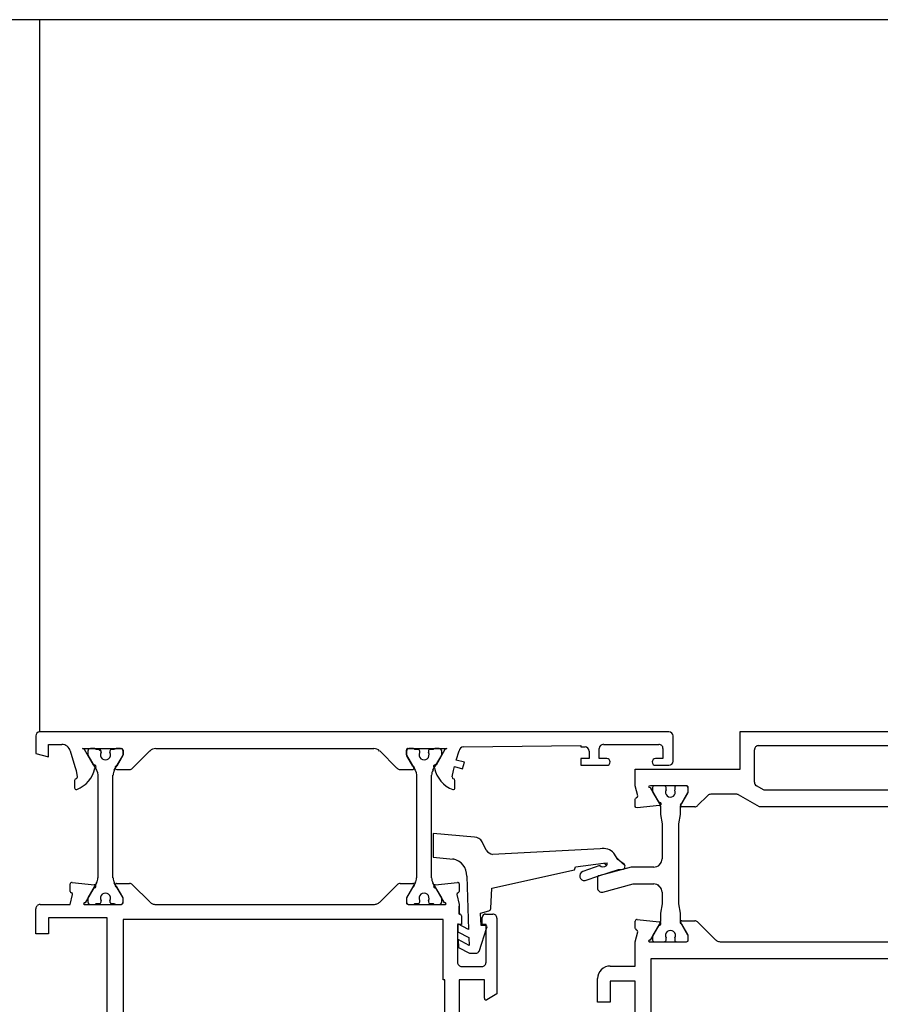
# Model space of a CAD drawing. Units: millimetres. Extents: x -2430 to 23969, y -55309 to 70738.
# Drawn here: x 2661 to 2763, y 37102 to 37220 of the extents above; entities that cross this region are included whole.
import ezdxf

# ---------------------------------------------------------------- set-up
doc = ezdxf.new("R2010")
doc.units = ezdxf.units.MM
doc.header["$LTSCALE"] = 0.5
doc.linetypes.add('L0', pattern=[0])
doc.layers.get('0').update_dxf_attribs({"linetype": 'CONTINUOUS'})
for name, color, linetype in [('ALI-WINDOW', 2, 'CONTINUOUS'), ('RENDER', 7, 'CONTINUOUS'), ('TEXT-GENERAL', 2, 'CONTINUOUS')]:
    doc.layers.add(name, color=color, linetype=linetype)

# ---------------------------------------------------------------- blocks, each defined once
blk = doc.blocks.new('A$C213D2A42')
at = {"layer": 'ALI-WINDOW', "linetype": 'L0'}
for p, q in [((62.56, 147.68), (65.56, 147.68)), ((62.56, 146.18), (62.56, 147.68)), ((66.07, 147.18), (66.07, 143.58)), ((84.07, 147.68), (83.67, 146.18)), ((86.17, 147.68), (84.07, 147.68)), ((86.67, 72.18), (86.67, 147.23)), ((64.46, 146.18), (62.56, 146.18)), ((64.46, 139.18), (64.46, 146.18)), ((83.67, 146.18), (85.17, 146.18)), ((85.17, 146.18), (85.17, 144.58)), ((66.07, 143.58), (67.24, 143.3)), ((67.63, 143.58), (68.52, 143.58)), ((68.7, 143.35), (68.42, 140.7)), ((84.38, 143.57), (82.53, 143.01)), ((80.87, 143.05), (80, 143.05)), ((82.05, 142.87), (81.29, 142.73)), ((82.53, 143.01), (82.05, 142.87)), ((66.07, 141.78), (66.07, 137.48)), ((66.07, 141.17), (66.07, 140.65)), ((68.06, 140.77), (66.26, 141.81)), ((66.84, 141.48), (66.37, 141.48)), ((68.64, 140.44), (66.84, 141.48)), ((83.9, 141.48), (82.1, 140.44)), ((82.69, 140.81), (84.57, 141.86)), ((84.37, 141.48), (83.9, 141.48)), ((84.57, 141.86), (84.67, 142.1)), ((84.67, 142.1), (84.67, 137.48)), ((84.67, 140.65), (84.67, 141.17)), ((66.17, 140.48), (66.17, 140.1)), ((66.37, 139.9), (66.53, 139.9)), ((81.5, 140.28), (69.24, 140.28)), ((81.82, 140.32), (81.5, 140.28)), ((82.1, 140.44), (81.82, 140.32)), ((84.21, 139.9), (84.37, 139.9)), ((84.57, 140.11), (84.36, 139.9)), ((84.57, 140.1), (84.57, 140.48)), ((38.37, 139.18), (64.46, 139.18)), ((66.34, 138.85), (66.17, 138.68)), ((66.17, 138.65), (66.17, 138.28)), ((66.53, 138.85), (66.37, 138.85)), ((84.37, 138.85), (84.21, 138.85)), ((84.57, 138.28), (84.57, 138.65)), ((66.07, 138.11), (66.07, 137.57)), ((66.84, 137.27), (68.64, 138.32)), ((66.86, 137.28), (68.17, 138.03)), ((68.56, 138.04), (68.56, 136.5)), ((69.24, 138.48), (81.5, 138.48)), ((82.1, 138.32), (83.9, 137.27)), ((82.17, 138.02), (82.17, 136.5)), ((83.83, 137.3), (82.58, 138.02)), ((84.67, 137.57), (84.67, 138.11)), ((64.26, 137.28), (38.47, 137.28)), ((64.26, 136.31), (64.26, 137.28)), ((64.26, 99.08), (64.26, 136.31)), ((66.26, 137.28), (66.86, 137.28)), ((66.37, 137.27), (66.84, 137.27)), ((83.9, 137.27), (84.37, 137.27)), ((84.47, 137.27), (83.93, 137.27)), ((68.41, 136.14), (66.36, 134.08)), ((82.32, 136.14), (84.38, 134.08)), ((66.06, 133.38), (66.06, 131.84)), ((84.67, 133.38), (84.67, 107.38)), ((66.06, 131.84), (66.06, 109.01)), ((66.06, 109.01), (66.06, 107.37)), ((66.35, 106.67), (68.42, 104.58)), ((84.38, 106.67), (82.32, 104.61)), ((66.81, 103.48), (66.26, 103.48)), ((66.84, 103.48), (66.37, 103.48)), ((68.64, 102.44), (66.84, 103.48)), ((68.16, 102.73), (66.91, 103.45)), ((68.56, 104.23), (68.56, 102.73)), ((83.9, 103.48), (82.1, 102.44)), ((82.17, 104.23), (82.17, 102.72)), ((82.57, 102.73), (83.82, 103.45)), ((84.37, 103.48), (83.9, 103.48)), ((83.92, 103.48), (84.47, 103.48)), ((66.06, 103.28), (66.06, 98.98)), ((66.07, 103.18), (66.07, 102.65)), ((66.17, 102.48), (66.17, 102.1)), ((81.5, 102.28), (69.24, 102.28)), ((81.82, 102.32), (81.5, 102.28)), ((82.1, 102.44), (81.82, 102.32)), ((84.57, 102.1), (84.57, 102.48)), ((84.67, 103.27), (84.67, 98.65)), ((84.67, 102.65), (84.67, 103.17)), ((66.37, 101.9), (66.53, 101.9)), ((84.21, 101.9), (84.37, 101.9)), ((66.07, 100.11), (66.07, 99.57)), ((66.17, 100.65), (66.17, 100.28)), ((66.26, 98.95), (68.06, 99.98)), ((66.53, 100.85), (66.37, 100.85)), ((66.84, 99.27), (68.64, 100.32)), ((68.42, 100.06), (68.7, 97.4)), ((69.24, 100.48), (81.5, 100.48)), ((71.72, 100.29), (71.49, 97.92)), ((74.53, 100.29), (71.72, 100.29)), ((74.09, 95.38), (74.53, 100.29)), ((82.1, 100.32), (83.9, 99.27)), ((84.56, 98.89), (82.69, 99.94)), ((84.37, 100.85), (84.21, 100.85)), ((84.57, 100.28), (84.57, 100.65)), ((84.67, 99.57), (84.67, 100.11)), ((50.67, 98.88), (57.07, 98.88)), ((57.07, 99.08), (64.26, 99.08)), ((57.07, 98.88), (57.07, 99.08)), ((66.37, 99.27), (66.84, 99.27)), ((83.9, 99.27), (84.37, 99.27)), ((84.67, 98.65), (84.56, 98.89)), ((80, 97.7), (80.87, 97.7)), ((81.28, 98.03), (82.04, 97.88)), ((82.04, 97.88), (82.52, 97.74)), ((82.52, 97.74), (82.26, 96.78)), ((83.03, 96.57), (83.29, 97.53)), ((83.29, 97.53), (84.38, 97.18)), ((57.07, 97.18), (47.87, 97.18)), ((57.07, 94.18), (57.07, 97.18)), ((58.67, 96.88), (58.67, 94.48)), ((63.67, 97.38), (59.17, 97.38)), ((60.93, 97.26), (60.24, 95.96)), ((61.87, 97.3), (60.93, 97.26)), ((61.18, 95.99), (61.87, 97.3)), ((62.81, 97.33), (62.12, 96.03)), ((63.76, 97.36), (62.81, 97.33)), ((63.06, 96.06), (63.76, 97.36)), ((63.67, 96.93), (63.67, 97.38)), ((64.72, 96.93), (63.67, 96.93)), ((65.88, 97.18), (64.92, 97.18)), ((64.92, 97.18), (65.88, 97.18)), ((65.88, 97.18), (64.92, 97.18)), ((64.92, 97.18), (64.92, 97.13)), ((66.06, 97.18), (65.88, 97.18)), ((67.24, 97.46), (66.06, 97.18)), ((68.52, 97.18), (67.63, 97.18)), ((82.26, 96.78), (83.03, 96.57)), ((84.88, 96.68), (85.02, 82.68)), ((60.24, 95.96), (60.27, 95.09)), ((62.12, 96.03), (61.18, 95.99)), ((69.43, 96.29), (63.06, 96.06)), ((54.87, 94.18), (57.07, 94.18)), ((60.47, 94.82), (63.3, 93.87)), ((63.54, 94.58), (65.04, 94.63)), ((63.56, 94.07), (63.54, 94.58)), ((63.67, 94.43), (64.52, 94.43)), ((63.67, 93.98), (63.67, 94.43)), ((64.92, 94.03), (64.92, 93.18)), ((65.04, 94.63), (65.3, 93.65)), ((72.54, 93.96), (73.54, 94.43)), ((55.39, 92.68), (54.7, 93.88)), ((59.17, 93.98), (63.67, 93.98)), ((65.57, 93.43), (68, 93.28)), ((68, 93.28), (70.2, 83.42)), ((72.71, 80.36), (72.04, 93.21)), ((64.42, 92.68), (55.39, 92.68)), ((70.71, 80.41), (69.99, 82.45)), ((70.2, 83.42), (70.55, 83.3)), ((70.55, 83.3), (71, 79.99)), ((83.47, 82.68), (82.67, 82.68)), ((82.67, 82.68), (82.67, 79.58)), ((83.47, 81.68), (83.47, 82.68)), ((84.87, 82.68), (84.87, 82.18)), ((85.02, 82.68), (84.87, 82.68)), ((68.92, 82.18), (69.48, 80.52)), ((84.37, 81.68), (83.47, 81.68)), ((54.42, 80.68), (57.22, 80.68)), ((54.42, 79.18), (54.42, 80.68)), ((67.55, 80.07), (68.52, 76.43)), ((69.29, 80.69), (68.03, 80.69)), ((69.48, 80.52), (70.24, 78.17)), ((70.52, 76.69), (69.49, 80.55)), ((71, 79.99), (71.03, 79.54)), ((83.47, 80.48), (84.67, 80.48)), ((83.47, 79.58), (83.47, 80.48)), ((85.17, 79.98), (85.17, 73.38)), ((56.92, 79.18), (54.42, 79.18)), ((56.92, 76.18), (56.92, 79.18)), ((58.72, 79.18), (58.72, 76.18)), ((71.44, 78.26), (72.17, 78.74)), ((70.24, 78.17), (70.26, 77.6)), ((70.66, 77.41), (71.09, 77.84)), ((70.89, 77.51), (71.14, 77.91)), ((71.14, 77.91), (71.44, 78.26)), ((68.52, 76.43), (68.52, 73.99)), ((70.52, 73.99), (70.52, 76.69)), ((36.72, 76.18), (56.92, 76.18)), ((58.72, 76.18), (61.62, 76.18)), ((61.62, 76.18), (62.8, 75.9)), ((63.18, 76.18), (64.07, 76.18)), ((64.26, 75.96), (63.98, 73.34)), ((77.58, 75.96), (77.62, 76.11)), ((77.86, 73.28), (77.58, 75.96)), ((77.62, 76.11), (77.77, 76.18)), ((77.77, 76.18), (78.66, 76.18)), ((79.04, 75.9), (80.22, 76.18)), ((80.22, 76.18), (82.22, 76.18)), ((82.22, 76.18), (82.22, 63.68)), ((32.02, 74.28), (57.73, 74.28)), ((57.73, 74.28), (59.62, 74.28)), ((59.62, 74.28), (59.62, 36.08)), ((61.62, 74.38), (61.62, 70.08)), ((63.59, 73.39), (61.82, 74.41)), ((62.31, 74.12), (61.82, 74.12)), ((63.89, 73.23), (62.41, 74.09)), ((79.43, 74.09), (77.95, 73.23)), ((80.02, 74.41), (78.23, 73.37)), ((80.02, 74.12), (79.53, 74.12)), ((80.08, 74.56), (80.02, 74.41)), ((80.14, 74.61), (80.08, 74.56)), ((80.2, 74.53), (80.14, 74.61)), ((80.22, 74.38), (80.2, 74.53)), ((80.22, 70.08), (80.22, 74.38)), ((61.62, 73.92), (61.62, 72.72)), ((65.02, 73.19), (64.04, 73.19)), ((66.15, 72.99), (65.02, 73.19)), ((67.52, 72.99), (66.15, 72.99)), ((75.68, 72.99), (71.52, 72.99)), ((76.82, 73.19), (75.68, 72.99)), ((77.8, 73.19), (76.82, 73.19)), ((80.22, 72.72), (80.22, 73.92)), ((82.67, 73.78), (82.67, 72.18)), ((83.47, 72.88), (83.47, 73.78)), ((84.67, 72.88), (83.47, 72.88)), ((61.82, 72.52), (62.08, 72.52)), ((79.75, 72.52), (80.02, 72.52)), ((83.17, 71.68), (86.17, 71.68)), ((61.62, 71.27), (61.62, 70.07)), ((62.08, 71.47), (61.82, 71.47)), ((62.41, 69.9), (63.89, 70.75)), ((62.42, 69.88), (63.72, 70.63)), ((64.04, 70.79), (65.02, 70.79)), ((64.12, 70.63), (64.12, 69.1)), ((65.02, 70.79), (66.15, 70.99)), ((66.15, 70.99), (75.68, 70.99)), ((75.68, 70.99), (76.82, 70.79)), ((76.82, 70.79), (77.79, 70.79)), ((77.72, 69.1), (77.72, 70.63)), ((77.94, 70.75), (79.42, 69.9)), ((78.12, 70.63), (79.42, 69.88)), ((80.02, 71.47), (79.73, 71.47)), ((80.22, 70.07), (80.22, 71.27)), ((61.82, 69.88), (62.42, 69.88)), ((61.82, 69.87), (62.31, 69.87)), ((79.42, 69.88), (80.02, 69.88)), ((79.52, 69.87), (80.02, 69.87)), ((63.98, 68.75), (61.91, 66.68)), ((79.07, 67.54), (77.86, 68.75)), ((79.22, 64.12), (79.22, 67.19)), ((61.62, 65.98), (61.62, 44.38)), ((77.72, 61.38), (79.15, 63.87)), ((82.22, 63.68), (86.72, 63.68)), ((86.72, 63.68), (86.72, 9.18)), ((77.72, 39.72), (77.72, 61.38)), ((79.72, 60.82), (80.24, 61.73)), ((80.67, 61.98), (84.52, 61.98)), ((85.02, 61.48), (85.02, 36.38)), ((79.72, 42.98), (79.72, 60.82))]:
    blk.add_line(p, q, dxfattribs=at)
for points in [[(71.01, 79.88), (70.73, 79.6)], [(71.09, 77.84), (71.65, 78.4)], [(68.41, 73.54), (67.97, 73.1)], [(71.03, 73.12), (70.65, 73.51)]]:
    blk.add_lwpolyline(points, dxfattribs=at)
for centre, radius, start, end in [((65.56, 147.18), 0.501, 45.0689, 90.011), ((65.57, 147.18), 0.5, 0.0124, 45.0692), ((86.2, 147.2), 0.478, 3.1801, 92.9465), ((84.11, 144.6), 1.06, 285.0068, 358.6283), ((67.28, 143.48), 0.191, 258.22, 342.3251), ((67.66, 143.38), 0.198, 98.9728, 167.379), ((68.51, 143.38), 0.193, 351.383, 88.5321), ((79.97, 142.86), 0.195, 82.2939, 198.4939), ((83.04, 144.04), 3.48, 200.9251, 258.3667), ((80.85, 142.83), 0.222, 3.4227, 84.9005), ((81.26, 142.92), 0.196, 203.3747, 279.0246), ((66.24, 141.85), 0.185, 120.8143, 202.5236), ((66.37, 141.17), 0.3, 90.1909, 180.0004), ((66.1, 141.84), 0.173, 348.4352, 74.3656), ((84.37, 141.17), 0.3, 0.0003, 89.9997), ((66.27, 140.65), 0.2, 179.634, 239.6427), ((66.37, 140.1), 0.201, 180.1432, 270.1425), ((66.82, 139.38), 0.6, 241.3995, 119.1462), ((68.24, 140.71), 0.188, 160.1198, 357.5624), ((69.24, 141.48), 1.2, 239.9921, 269.9668), ((82.53, 140.69), 0.201, 197.6203, 35.8965), ((83.92, 139.38), 0.6, 61.0718, 298.8191), ((84.37, 140.1), 0.2, 269.7138, 0.0005), ((84.47, 140.65), 0.2, 299.9855, 359.9557), ((66.37, 138.65), 0.2, 90.2868, 180.0004), ((84.37, 138.65), 0.2, 359.8568, 89.8561), ((66.27, 138.1), 0.199, 119.8564, 179.2125), ((66.37, 137.57), 0.3, 180.0003, 269.9997), ((66.27, 137.48), 0.2, 179.9722, 224.8284), ((68.36, 138.03), 0.199, 135.4637, 180.3198), ((68.36, 138.03), 0.199, 90.5492, 135.4032), ((68.37, 138.03), 0.199, 47.02, 91.2517), ((68.38, 138.04), 0.184, 0.1032, 46.7405), ((69.24, 137.27), 1.2, 89.9768, 119.8861), ((81.5, 137.27), 1.2, 60.0745, 90.0627), ((82.38, 138.03), 0.203, 357.7391, 180.8463), ((84.37, 137.57), 0.3, 269.8092, 0.0001), ((84.47, 137.47), 0.2, 270.1439, 0.1432), ((84.47, 138.1), 0.201, 1.229, 60.2016), ((66.27, 137.48), 0.199, 224.8258, 269.9686), ((68.09, 136.48), 0.469, 313.3873, 337.4249), ((68.05, 136.5), 0.51, 337.4206, 0.1541), ((82.67, 136.5), 0.501, 179.7085, 225.0518), ((83.93, 137.48), 0.203, 240.107, 269.6738), ((67.06, 133.38), 0.995, 134.9094, 157.4976), ((83.67, 133.38), 0.999, 359.9898, 45.0311), ((67.07, 133.38), 1, 157.5002, 180.0112), ((67.06, 107.37), 0.996, 180.0037, 202.3808), ((67.06, 107.37), 1, 202.3836, 224.7108), ((83.67, 107.38), 1, 314.9898, 359.9893), ((68.03, 104.21), 0.539, 22.6147, 43.879), ((82.67, 104.25), 0.496, 134.564, 183.4412), ((66.27, 103.28), 0.201, 135.0013, 179.7141), ((66.37, 103.18), 0.3, 90.0962, 179.9038), ((66.27, 103.28), 0.2, 90.0598, 135.0593), ((66.81, 103.28), 0.197, 74.843, 89.9517), ((66.81, 103.27), 0.204, 60.0884, 74.8548), ((68.09, 104.23), 0.48, 359.6375, 22.6251), ((83.92, 103.28), 0.2, 89.7767, 120.1568), ((84.37, 103.17), 0.3, 0.0003, 89.9997), ((84.48, 103.28), 0.194, 357.9478, 90.9006), ((66.27, 102.65), 0.201, 179.4204, 239.5745), ((68.36, 102.73), 0.199, 180.3325, 225.3319), ((68.36, 102.73), 0.2, 225.3035, 270.0163), ((68.37, 102.73), 0.199, 269.9549, 314.8111), ((68.37, 102.73), 0.198, 314.839, 359.984), ((69.24, 103.48), 1.2, 239.9921, 269.9668), ((82.37, 102.73), 0.202, 181.9863, 0.8566), ((84.47, 102.65), 0.2, 300.0567, 0.1702), ((66.37, 102.1), 0.201, 180.2851, 270.0006), ((66.82, 101.38), 0.6, 241.3989, 119.1468), ((83.92, 101.38), 0.6, 61.0718, 298.8191), ((84.37, 102.1), 0.2, 269.7138, 0.0005), ((66.27, 100.1), 0.199, 119.8564, 179.2125), ((66.37, 100.65), 0.2, 90.2868, 180.0004), ((68.24, 100.05), 0.188, 2.4459, 200.1739), ((69.24, 99.27), 1.2, 89.9768, 119.8861), ((83.03, 96.71), 3.48, 101.62, 159.066), ((81.5, 99.27), 1.2, 60.0745, 90.0627), ((82.53, 100.06), 0.201, 324.0819, 162.2712), ((84.37, 100.65), 0.199, 359.7121, 90.0007), ((84.47, 100.1), 0.2, 1.1572, 60.2734), ((66.24, 98.91), 0.185, 157.543, 239.2926), ((66.37, 99.57), 0.3, 180.0003, 269.9997), ((66.1, 98.91), 0.173, 285.5598, 11.389), ((84.37, 99.57), 0.3, 269.8092, 0.0001), ((69.52, 98.3), 2.01, 267.5673, 349.3311), ((79.97, 97.89), 0.195, 161.5061, 277.7061), ((80.85, 97.92), 0.223, 275.6066, 356.3544), ((81.25, 97.83), 0.196, 80.8175, 156.7832), ((59.17, 96.88), 0.5, 134.9996, 179.9991), ((59.17, 96.88), 0.5, 90.0009, 135.0004), ((64.72, 97.13), 0.2, 270.0009, 315.0004), ((64.72, 97.13), 0.2, 314.9996, 359.9991), ((67.28, 97.27), 0.19, 17.3986, 102.0563), ((67.66, 97.37), 0.198, 192.621, 261.0272), ((68.51, 97.37), 0.193, 271.4481, 8.8903), ((84.38, 96.68), 0.5, 0.5742, 90.0017), ((72.85, 95.47), 1.25, 303.5315, 355.5798), ((54.87, 93.98), 0.2, 150.4858, 210.1009), ((54.87, 93.98), 0.199, 90.5355, 150.4951), ((59.17, 94.48), 0.5, 180.0009, 225.0004), ((59.17, 94.48), 0.5, 224.9996, 269.9991), ((60.56, 95.1), 0.298, 181.9436, 216.7768), ((60.57, 95.11), 0.3, 216.7905, 251.4984), ((63.36, 94.06), 0.2, 306.8741, 2.2181), ((64.52, 94.03), 0.401, 45.0856, 90.0145), ((64.52, 94.03), 0.4, 0.0147, 45.0869), ((63.36, 94.06), 0.2, 251.4095, 306.8054), ((64.42, 93.18), 0.5, 314.9308, 359.9876), ((65.59, 93.73), 0.3, 194.4699, 230.1983), ((65.59, 93.73), 0.299, 230.2186, 266.0119), ((73.24, 92.94), 1.24, 124.6186, 167.6858), ((64.42, 93.18), 0.501, 269.989, 314.9311), ((69.47, 82.26), 0.553, 20.4052, 188.1221), ((84.37, 82.18), 0.5, 270.0577, 0.057), ((57.22, 79.18), 1.5, 45.0002, 89.9997), ((57.22, 79.18), 1.5, 0.0003, 44.9998), ((68.03, 80.19), 0.499, 142.4781, 195.0373), ((68.03, 80.19), 0.5, 89.9868, 142.4656), ((69.29, 80.49), 0.201, 52.6763, 90.0155), ((69.3, 80.49), 0.2, 15.1521, 52.6876), ((71.13, 80.01), 0.578, 136.1824, 218.3865), ((71.11, 79.99), 1.64, 310.4208, 13.0068), ((84.67, 79.97), 0.506, 0.6798, 89.3202), ((70.95, 79.94), 0.4, 226.0668, 281.4497), ((83.07, 79.58), 0.399, 180, 0), ((70.62, 77.83), 0.422, 212.7127, 310.056), ((62.84, 76.08), 0.189, 257.8908, 343.0403), ((63.21, 75.98), 0.199, 99.0011, 166.9989), ((64.07, 75.99), 0.194, 351.2525, 88.4092), ((78.63, 75.98), 0.198, 12.7393, 80.9089), ((79, 76.08), 0.188, 196.9419, 282.513), ((61.79, 74.45), 0.186, 120.9945, 202.422), ((61.82, 73.92), 0.2, 134.9996, 179.9991), ((61.82, 73.92), 0.2, 90.0009, 135.0004), ((61.65, 74.44), 0.172, 348.3481, 74.5602), ((62.31, 73.92), 0.199, 74.9153, 90.024), ((62.31, 73.92), 0.196, 59.6106, 74.911), ((79.53, 73.91), 0.204, 105.1452, 119.9116), ((79.53, 73.92), 0.197, 90.0483, 105.157), ((80.02, 73.92), 0.2, 44.9996, 89.9991), ((80.02, 73.92), 0.2, 0.0009, 45.0004), ((83.07, 73.78), 0.4, 0.4296, 180.2875), ((63.78, 73.33), 0.2, 163.4625, 2.2875), ((64.04, 73.5), 0.304, 240.2393, 255.0537), ((64.04, 73.49), 0.301, 255.0548, 269.9856), ((67.52, 73.99), 1, 269.9999, 314.9994), ((67.52, 73.99), 1, 315.0006, 0.0001), ((71.52, 73.99), 1, 179.9999, 224.9994), ((71.52, 73.99), 1, 225.0006, 270.0001), ((77.8, 73.49), 0.301, 270.0144, 284.9452), ((78.06, 73.27), 0.194, 177.6598, 30.9349), ((77.8, 73.5), 0.304, 284.9463, 299.7607), ((84.68, 73.37), 0.488, 268.5913, 1.4087), ((61.82, 72.72), 0.2, 180.0009, 225.0004), ((61.82, 72.72), 0.2, 224.9996, 269.9991), ((62.37, 71.99), 0.598, 241.3335, 118.6665), ((79.46, 72), 0.594, 60.5574, 296.2785), ((80.02, 72.72), 0.2, 270.0009, 315.0004), ((80.02, 72.72), 0.2, 314.9996, 359.9991), ((83.17, 72.18), 0.5, 179.943, 269.9423), ((86.17, 72.18), 0.5, 270.0003, 359.9997), ((61.82, 71.27), 0.2, 134.9996, 179.9991), ((61.82, 71.27), 0.2, 90.0009, 135.0004), ((63.92, 70.63), 0.199, 135.3089, 180.0195), ((63.92, 70.63), 0.198, 90.3306, 135.3301), ((64.04, 70.49), 0.304, 104.9463, 119.7607), ((63.92, 70.63), 0.199, 45.1953, 90.0514), ((64.04, 70.49), 0.301, 90.0144, 104.9452), ((63.92, 70.63), 0.198, 0.0076, 45.1525), ((77.92, 70.63), 0.2, 0.0002, 179.7133), ((77.79, 70.49), 0.301, 75.0548, 89.9856), ((77.79, 70.49), 0.304, 60.2393, 75.0537), ((80.02, 71.27), 0.2, 44.9996, 89.9991), ((80.02, 71.27), 0.2, 0.0009, 45.0004), ((61.82, 70.08), 0.2, 180.0563, 225.0558), ((61.82, 70.07), 0.2, 180.0009, 225.0004), ((61.82, 70.08), 0.201, 225.0027, 269.7155), ((61.82, 70.07), 0.2, 224.9996, 269.9991), ((62.31, 70.07), 0.199, 269.976, 285.0847), ((62.31, 70.06), 0.196, 285.089, 300.3894), ((79.52, 70.07), 0.204, 240.0884, 254.8548), ((79.52, 70.07), 0.197, 254.843, 269.9517), ((80.02, 70.08), 0.201, 270.1432, 0.1425), ((80.02, 70.07), 0.2, 270.0009, 315.0004), ((80.02, 70.07), 0.2, 314.9996, 359.9991), ((63.61, 69.1), 0.508, 316.3811, 338.1269), ((63.61, 69.1), 0.504, 338.1311, 359.9883), ((78.27, 69.12), 0.554, 182.2825, 222.3299), ((78.72, 67.19), 0.499, 22.4317, 45.0199), ((78.72, 67.19), 0.496, 359.728, 22.4183), ((62.63, 65.98), 1.01, 157.6159, 179.8772), ((62.62, 65.98), 1, 135.2148, 157.6169), ((78.71, 64.12), 0.504, 330.3748, 345.2234), ((78.71, 64.12), 0.507, 345.2135, 0.0028), ((80.67, 61.48), 0.499, 89.9153, 150.1698), ((84.52, 61.48), 0.499, 359.885, 90.115)]:
    blk.add_arc(centre, radius, start, end, dxfattribs=at)

msp = doc.modelspace()

# ---------------------------------------------------------------- linework, layer by layer
at = {"layer": 'RENDER', "linetype": 'Continuous', "ltscale": 600}
msp.add_line((2662.92, 37134.98), (2662.92, 37219.96), dxfattribs=at)
at = {"layer": 'TEXT-GENERAL', "color": 1}
msp.add_line((4002.92, 37219.96), (1865.94, 37219.96), dxfattribs=at)

# ---------------------------------------------------------------- block references
at = {"rotation": 90.00000000000001}
msp.add_blockref('A$C213D2A42', (2810.14, 37048.31), dxfattribs=at)

doc.saveas('drawing.dxf')
